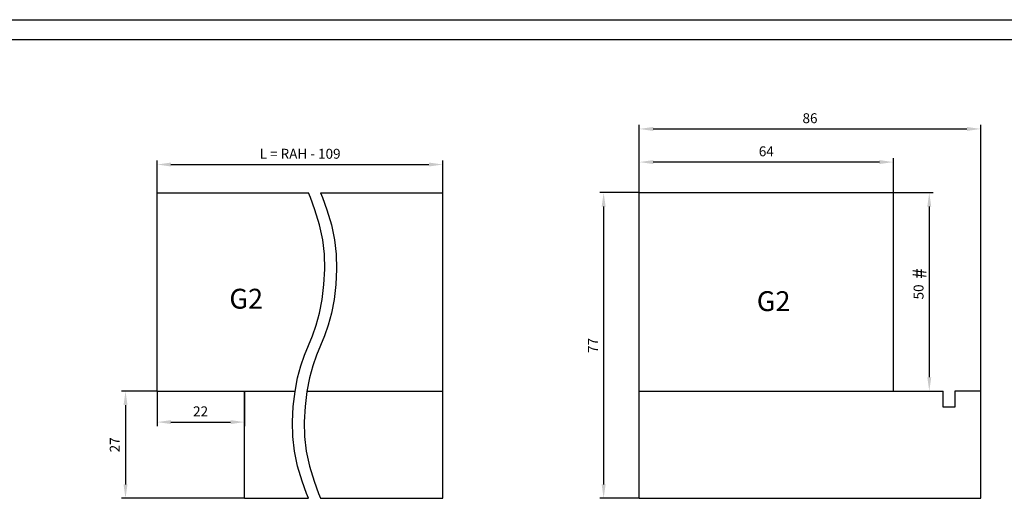
# Model space of a CAD drawing. Units: millimetres. Extents: x -1571 to 6556, y -7671 to 93.
# Drawn here: x 3797 to 4045, y -7197 to -7077 of the extents above; entities that cross this region are included whole.
import ezdxf

# ---------------------------------------------------------------- set-up
doc = ezdxf.new("R2010")
doc.units = ezdxf.units.MM
doc.layers.get('Defpoints').update_dxf_attribs({"color": 141})
doc.layers.add('AXIS', color=7, linetype='Continuous')
doc.styles.add('TEXTSTYLE_3', font='arialbd.ttf')
doc.dimstyles.new('DIMSTYLE_1', dxfattribs={"dimtxt": 2.5, "dimasz": 3.5, "dimexe": 1, "dimexo": 0, "dimtad": 1, "dimdec": 3, "dimdsep": 46, "dimtxsty": 'Standard', "dimblk": '_FILLED', "dimblk1": '_FILLED', "dimblk2": '_FILLED', "dimcen": 0.09, "dimclrt": 5, "dimadec": 3, "dimazin": 2, "dimtp": 0.2, "dimtm": 0.2, "dimtfac": 1, "dimtdec": 3, "dimtofl": 0, "dimtmove": 0, "dimatfit": 3, "dimldrblk": '_FILLED', "dimfxl": 1, "dimtolj": 1, "dimarcsym": 0})
doc.dimstyles.new('DIMSTYLE_3', dxfattribs={"dimtxt": 2.5, "dimasz": 3.5, "dimexe": 1, "dimexo": 0, "dimtad": 1, "dimdec": 3, "dimdsep": 46, "dimtxsty": 'Standard', "dimblk": '_FILLED', "dimblk1": '_FILLED', "dimblk2": '_FILLED', "dimcen": 0.09, "dimclrt": 5, "dimadec": 3, "dimazin": 2, "dimtp": 0.3, "dimtm": 0.3, "dimtfac": 1, "dimtdec": 3, "dimtofl": 0, "dimtmove": 0, "dimatfit": 3, "dimldrblk": '_FILLED', "dimfxl": 1, "dimtolj": 1, "dimarcsym": 0})
doc.dimstyles.new('DIMSTYLE_30', dxfattribs={"dimtxt": 2.5, "dimasz": 3.5, "dimexe": 1, "dimexo": 0, "dimtad": 1, "dimdec": 3, "dimdsep": 46, "dimtxsty": 'Standard', "dimblk": '_FILLED', "dimblk1": '_FILLED', "dimblk2": '_FILLED', "dimcen": 0.09, "dimclrt": 5, "dimadec": 3, "dimazin": 2, "dimtp": 2, "dimtm": 2, "dimtfac": 1, "dimtdec": 65535, "dimtofl": 0, "dimtmove": 0, "dimatfit": 3, "dimldrblk": '_FILLED', "dimfxl": 1, "dimtolj": 1, "dimarcsym": 0})

# ---------------------------------------------------------------- blocks, each defined once
blk = doc.blocks.new('_FILLED')
at = {"color": 0, "linetype": 'ByBlock'}
blk.add_solid([(0, 0), (-1, 0.143), (-1, -0.143)], dxfattribs=at)
blk = doc.blocks.new('*D10548')
at = {"color": 0, "linetype": 'Continuous', "lineweight": -2}
for p, q in [((3952.71, -7120.47), (3942.73, -7120.47)), ((3943.73, -7123.97), (3943.73, -7193.97)), ((3952.71, -7197.47), (3942.73, -7197.47))]:
    blk.add_line(p, q, dxfattribs=at)
at = {"layer": 'Defpoints', "color": 0}
for p in [(3952.71, -7120.47), (3943.73, -7197.47), (3952.71, -7197.47)]:
    blk.add_point(p, dxfattribs=at)
at = {"color": 0, "lineweight": -2, "xscale": 3.5, "yscale": 3.5, "zscale": 3.5}
for p, rotation in [((3943.73, -7120.47), 90), ((3943.73, -7197.47), 270)]:
    blk.add_blockref('_FILLED', p, dxfattribs=dict(at, rotation=rotation))
at = {"color": 5, "insert": (3939.77, -7158.97), "char_height": 2.5, "attachment_point": 2, "rotation": 90, "line_spacing_factor": 0.9}
blk.add_mtext('\\A1;77', dxfattribs=at)
blk = doc.blocks.new('*D10549')
at = {"color": 0, "linetype": 'Continuous', "lineweight": -2}
for p, q in [((3952.71, -7170.47), (3952.71, -7103.42)), ((3956.21, -7104.42), (4035.21, -7104.42)), ((4038.71, -7170.47), (4038.71, -7103.42))]:
    blk.add_line(p, q, dxfattribs=at)
at = {"layer": 'Defpoints', "color": 0}
for p in [(4038.71, -7104.42), (3952.71, -7170.47), (4038.71, -7170.47)]:
    blk.add_point(p, dxfattribs=at)
at = {"color": 0, "lineweight": -2, "xscale": 3.5, "yscale": 3.5, "zscale": 3.5, "rotation": 180}
blk.add_blockref('_FILLED', (3952.71, -7104.42), dxfattribs=at)
at = {"color": 0, "lineweight": -2, "xscale": 3.5, "yscale": 3.5, "zscale": 3.5}
blk.add_blockref('_FILLED', (4038.71, -7104.42), dxfattribs=at)
at = {"color": 5, "insert": (3995.71, -7100.46), "char_height": 2.5, "attachment_point": 2, "line_spacing_factor": 0.9}
blk.add_mtext('\\A1;86', dxfattribs=at)
blk = doc.blocks.new('*D10550')
at = {"color": 0, "linetype": 'Continuous', "lineweight": -2}
for p, q in [((3952.71, -7120.47), (3952.71, -7111.76)), ((4013.21, -7112.76), (3956.21, -7112.76)), ((4016.71, -7120.47), (4016.71, -7111.76))]:
    blk.add_line(p, q, dxfattribs=at)
at = {"layer": 'Defpoints', "color": 0}
for p in [(3952.71, -7112.76), (3952.71, -7120.47), (4016.71, -7120.47)]:
    blk.add_point(p, dxfattribs=at)
at = {"color": 0, "lineweight": -2, "xscale": 3.5, "yscale": 3.5, "zscale": 3.5, "rotation": 180}
blk.add_blockref('_FILLED', (3952.71, -7112.76), dxfattribs=at)
at = {"color": 0, "lineweight": -2, "xscale": 3.5, "yscale": 3.5, "zscale": 3.5}
blk.add_blockref('_FILLED', (4016.71, -7112.76), dxfattribs=at)
at = {"color": 5, "insert": (3984.7, -7108.8), "char_height": 2.5, "attachment_point": 2, "line_spacing_factor": 0.9}
blk.add_mtext('\\A1;64', dxfattribs=at)
blk = doc.blocks.new('*D10576')
at = {"color": 0, "linetype": 'Continuous', "lineweight": -2}
for p, q in [((4016.71, -7120.47), (4026.75, -7120.47)), ((4025.75, -7123.97), (4025.75, -7166.97)), ((4016.71, -7170.47), (4026.75, -7170.47))]:
    blk.add_line(p, q, dxfattribs=at)
at = {"layer": 'Defpoints', "color": 0}
for p in [(4016.71, -7120.47), (4016.71, -7170.47), (4025.75, -7170.47)]:
    blk.add_point(p, dxfattribs=at)
at = {"color": 0, "lineweight": -2, "xscale": 3.5, "yscale": 3.5, "zscale": 3.5}
for p, rotation in [((4025.75, -7120.47), 90), ((4025.75, -7170.47), 270)]:
    blk.add_blockref('_FILLED', p, dxfattribs=dict(at, rotation=rotation))
at = {"color": 5, "insert": (4021.8, -7145.48), "char_height": 2.5, "attachment_point": 2, "rotation": 90, "line_spacing_factor": 0.9}
blk.add_mtext('\\A1;50', dxfattribs=at)
blk = doc.blocks.new('*D10577')
at = {"color": 0, "linetype": 'Continuous', "lineweight": -2}
for p, q in [((3831.24, -7170.47), (3831.24, -7179.27)), ((3853.24, -7170.47), (3853.24, -7179.27)), ((3834.74, -7178.27), (3849.74, -7178.27))]:
    blk.add_line(p, q, dxfattribs=at)
at = {"layer": 'Defpoints', "color": 0}
for p in [(3831.24, -7170.47), (3853.24, -7170.47), (3853.24, -7178.27)]:
    blk.add_point(p, dxfattribs=at)
at = {"color": 0, "lineweight": -2, "xscale": 3.5, "yscale": 3.5, "zscale": 3.5, "rotation": 180}
blk.add_blockref('_FILLED', (3831.24, -7178.27), dxfattribs=at)
at = {"color": 0, "lineweight": -2, "xscale": 3.5, "yscale": 3.5, "zscale": 3.5}
blk.add_blockref('_FILLED', (3853.24, -7178.27), dxfattribs=at)
at = {"color": 5, "insert": (3842.2, -7174.31), "char_height": 2.5, "attachment_point": 2, "line_spacing_factor": 0.9}
blk.add_mtext('\\A1;22', dxfattribs=at)
blk = doc.blocks.new('*D10589')
at = {"color": 0, "linetype": 'Continuous', "lineweight": -2}
for p, q in [((3831.24, -7120.47), (3831.24, -7112.38)), ((3903.2, -7120.47), (3903.2, -7112.38)), ((3834.74, -7113.38), (3899.7, -7113.38))]:
    blk.add_line(p, q, dxfattribs=at)
at = {"layer": 'Defpoints', "color": 0}
for p in [(3903.2, -7113.38), (3831.24, -7120.47), (3903.2, -7120.47)]:
    blk.add_point(p, dxfattribs=at)
at = {"color": 0, "lineweight": -2, "xscale": 3.5, "yscale": 3.5, "zscale": 3.5, "rotation": 180}
blk.add_blockref('_FILLED', (3831.24, -7113.38), dxfattribs=at)
at = {"color": 0, "lineweight": -2, "xscale": 3.5, "yscale": 3.5, "zscale": 3.5}
blk.add_blockref('_FILLED', (3903.2, -7113.38), dxfattribs=at)
at = {"color": 5, "insert": (3867.27, -7109.42), "char_height": 2.5, "attachment_point": 2, "line_spacing_factor": 0.9}
blk.add_mtext('\\A1;L = RAH - 109', dxfattribs=at)
blk = doc.blocks.new('*D10614')
at = {"color": 0, "linetype": 'Continuous', "lineweight": -2}
for p, q in [((3831.24, -7170.47), (3822.29, -7170.47)), ((3823.29, -7173.97), (3823.29, -7193.97)), ((3853.24, -7197.47), (3822.29, -7197.47))]:
    blk.add_line(p, q, dxfattribs=at)
at = {"layer": 'Defpoints', "color": 0}
for p in [(3831.24, -7170.47), (3823.29, -7197.47), (3853.24, -7197.47)]:
    blk.add_point(p, dxfattribs=at)
at = {"color": 0, "lineweight": -2, "xscale": 3.5, "yscale": 3.5, "zscale": 3.5}
for p, rotation in [((3823.29, -7170.47), 90), ((3823.29, -7197.47), 270)]:
    blk.add_blockref('_FILLED', p, dxfattribs=dict(at, rotation=rotation))
at = {"color": 5, "insert": (3819.33, -7184), "char_height": 2.5, "attachment_point": 2, "rotation": 90, "line_spacing_factor": 0.9}
blk.add_mtext('\\A1;27', dxfattribs=at)

msp = doc.modelspace()

# ---------------------------------------------------------------- linework, layer by layer
at = {"color": 5, "linetype": 'Continuous'}
for p, q in [((3359.80722, -7076.89344), (4200.80722, -7076.89344)), ((3374.80723, -7081.89344), (4194.80722, -7081.89344))]:
    msp.add_line(p, q, dxfattribs=at)
at = {"color": 2, "linetype": 'Continuous'}
for p, q in [((3869.8954, -7121.73064), (3869.4014, -7120.47213)), ((3870.99076, -7124.77071), (3869.8954, -7121.73064)), ((3872.4016, -7120.47213), (3872.8956, -7121.73064)), ((3872.8956, -7121.73064), (3873.99096, -7124.77071)), ((3872.16009, -7128.58023), (3870.99076, -7124.77071)), ((3873.99096, -7124.77071), (3875.1603, -7128.58023)), ((3872.97351, -7132.34034), (3872.16009, -7128.58023)), ((3875.1603, -7128.58023), (3875.97371, -7132.34034)), ((3873.39111, -7136.00517), (3872.97351, -7132.34034)), ((3875.97371, -7132.34034), (3876.39131, -7136.00517)), ((3873.47047, -7139.72213), (3873.39111, -7136.00517)), ((3876.39131, -7136.00517), (3876.47068, -7139.72213)), ((3873.26568, -7143.57212), (3873.47047, -7139.72213)), ((3876.47068, -7139.72213), (3876.26588, -7143.57212)), ((3872.81673, -7147.36998), (3873.26568, -7143.57212)), ((3876.26588, -7143.57212), (3875.81693, -7147.36998)), ((3872.16009, -7150.86403), (3872.81673, -7147.36998)), ((3875.81693, -7147.36998), (3875.1603, -7150.86403)), ((3871.33569, -7153.87541), (3872.16009, -7150.86403)), ((3875.1603, -7150.86403), (3874.33589, -7153.87541)), ((3870.39711, -7156.51641), (3871.33569, -7153.87541)), ((3874.33589, -7153.87541), (3873.39731, -7156.51641)), ((3868.40562, -7161.42774), (3870.39711, -7156.51641)), ((3873.39731, -7156.51641), (3871.40582, -7161.42774)), ((3867.46697, -7164.06862), (3868.40562, -7161.42774)), ((3871.40582, -7161.42774), (3870.46717, -7164.06862)), ((3866.6427, -7167.08023), (3867.46697, -7164.06862)), ((3870.46717, -7164.06862), (3869.64291, -7167.08023)), ((3865.98649, -7170.57501), (3866.6427, -7167.08023)), ((3869.64291, -7167.08023), (3868.98669, -7170.57501)), ((3865.53774, -7174.37323), (3865.98649, -7170.57501)), ((3868.98669, -7170.57501), (3868.53794, -7174.37323)), ((3865.33232, -7178.22213), (3865.53774, -7174.37323)), ((3868.53794, -7174.37323), (3868.33253, -7178.22213)), ((3865.41009, -7181.93633), (3865.33232, -7178.22213)), ((3868.33253, -7178.22213), (3868.41029, -7181.93633)), ((3865.82692, -7185.59984), (3865.41009, -7181.93633)), ((3868.41029, -7181.93633), (3868.82712, -7185.59984)), ((3866.6427, -7189.36403), (3865.82692, -7185.59984)), ((3868.82712, -7185.59984), (3869.64291, -7189.36403)), ((3867.81802, -7193.18391), (3866.6427, -7189.36403)), ((3869.64291, -7189.36403), (3870.81822, -7193.18391)), ((3868.91623, -7196.22892), (3867.81802, -7193.18391)), ((3870.81822, -7193.18391), (3871.91643, -7196.22892)), ((3869.4014, -7197.47213), (3868.91623, -7196.22892)), ((3871.91643, -7196.22892), (3872.4016, -7197.47213))]:
    msp.add_line(p, q, dxfattribs=at)
at = {"layer": 'AXIS', "color": 7, "linetype": 'Continuous'}
for p, q in [((3831.23665, -7170.47213), (3831.23665, -7120.47213)), ((3831.23665, -7120.47213), (3869.4014, -7120.47213)), ((3872.4016, -7120.47213), (3903.20067, -7120.47213)), ((3903.20067, -7197.47213), (3903.20067, -7120.47213)), ((3952.70889, -7197.47213), (3952.70889, -7120.47213)), ((4016.70889, -7120.47213), (3952.70889, -7120.47213)), ((4016.70889, -7170.47213), (4016.70889, -7120.47213)), ((3831.23665, -7170.47213), (3866.0058, -7170.47213)), ((3853.23665, -7197.47213), (3853.23665, -7170.47213)), ((3869.00601, -7170.47213), (3903.20067, -7170.47213)), ((3952.70889, -7170.47213), (4029.20889, -7170.47213)), ((4029.20889, -7174.47213), (4029.20889, -7170.47213)), ((4038.70889, -7170.47213), (4032.20889, -7170.47213)), ((4032.20889, -7170.47213), (4032.20889, -7174.47213)), ((4038.70889, -7197.47213), (4038.70889, -7170.47213)), ((4032.20889, -7174.47213), (4029.20889, -7174.47213)), ((3853.23665, -7197.47213), (3869.4014, -7197.47213)), ((3872.4016, -7197.47213), (3903.20067, -7197.47213)), ((3952.70889, -7197.47213), (4038.70889, -7197.47213))]:
    msp.add_line(p, q, dxfattribs=at)

# ---------------------------------------------------------------- texts
at = {"color": 5, "linetype": 'Continuous', "insert": (4021.51565, -7142.16376), "char_height": 3.5, "width": 2.7294776, "attachment_point": 1, "rotation": 90, "line_spacing_factor": 0.9}
msp.add_mtext('#', dxfattribs=at)
at = {"color": 5, "linetype": 'Continuous', "char_height": 5, "width": 9.3122677, "attachment_point": 1, "line_spacing_factor": 0.9, "style": 'TEXTSTYLE_3'}
for insert in [(3849.44973, -7144.68852), (3982.30336, -7145.29869)]:
    msp.add_mtext('G2', dxfattribs=dict(at, insert=insert))

# ---------------------------------------------------------------- dimensions: what is measured, and where the dimension line sits
at = {"color": 2, "linetype": 'Continuous'}
for base, p1, p2, dimstyle, picture, middle in [((4038.70889, -7104.41878), (3952.70889, -7170.47213), (4038.70889, -7170.47213), 'DIMSTYLE_3', '*D10549', (3995.7068, -7104.41878)), ((3853.23665, -7178.26838), (3831.23665, -7170.47213), (3853.23665, -7170.47213), 'DIMSTYLE_1', '*D10577', (3842.20192, -7178.26838))]:
    dim = msp.add_linear_dim(base=base, p1=p1, p2=p2, dimstyle=dimstyle, dxfattribs=at)
    dim.commit()
    dim.dimension.update_dxf_attribs({"geometry": picture, "text_midpoint": middle, "dimtype": 160})
dim = msp.add_linear_dim(base=(3903.20067, -7113.37968), p1=(3831.23665, -7120.47213), p2=(3903.20067, -7120.47213), text='L = RAH - 109', dimstyle='DIMSTYLE_30', dxfattribs=at)
dim.commit()
dim.dimension.update_dxf_attribs({"geometry": '*D10589', "text_midpoint": (3867.27016, -7113.37968), "dimtype": 160})
for base, p1, p2, angle, dimstyle, picture, middle in [((3952.70889, -7112.76246), (4016.70889, -7120.47213), (3952.70889, -7120.47213), 180, 'DIMSTYLE_3', '*D10550', (3984.69748, -7112.76246)), ((3943.72805, -7197.47213), (3952.70889, -7120.47213), (3952.70889, -7197.47213), 270, 'DIMSTYLE_3', '*D10548', (3943.72805, -7158.96953)), ((4025.75421, -7170.47213), (4016.70889, -7120.47213), (4016.70889, -7170.47213), 270, 'DIMSTYLE_3', '*D10576', (4025.75421, -7145.47888)), ((3823.29206, -7197.47213), (3831.23665, -7170.47213), (3853.23665, -7197.47213), 270, 'DIMSTYLE_1', '*D10614', (3823.29206, -7183.99752))]:
    dim = msp.add_linear_dim(base=base, p1=p1, p2=p2, angle=angle, dimstyle=dimstyle, dxfattribs=at)
    dim.commit()
    dim.dimension.update_dxf_attribs({"geometry": picture, "text_midpoint": middle, "dimtype": 160})

doc.saveas('drawing.dxf')
